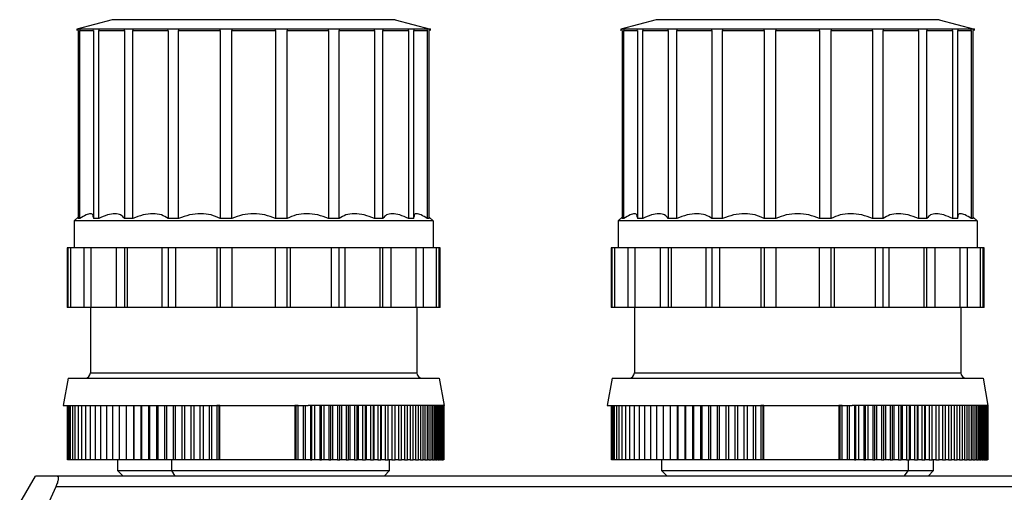
# Model space of a CAD drawing. Units: millimetres. Extents: x 7980 to 17463, y -1377 to 4127.
# Drawn here: x 9197 to 9288, y -247 to -204 of the extents above; entities that cross this region are included whole.
import ezdxf

# ---------------------------------------------------------------- set-up
doc = ezdxf.new("R2010")
doc.units = ezdxf.units.MM
doc.header["$LTSCALE"] = 10

msp = doc.modelspace()

# ---------------------------------------------------------------- linework, layer by layer
at = {"color": 7, "linetype": 'Continuous', "lineweight": 25}
for p, q in [((9205.761, -203.525), (9202.499, -204.399)), ((9231.761, -203.525), (9235.023, -204.399)), ((9255.761, -203.525), (9252.499, -204.399)), ((9281.761, -203.525), (9285.023, -204.399)), ((9202.499, -204.399), (9202.498, -204.525)), ((9235.023, -204.399), (9202.499, -204.399)), ((9202.621, -204.525), (9202.623, -204.399)), ((9202.623, -204.525), (9202.623, -221.818)), ((9202.794, -204.399), (9202.793, -204.525)), ((9202.793, -204.525), (9204.029, -204.525)), ((9202.794, -221.818), (9202.794, -204.525)), ((9204.029, -204.525), (9204.031, -204.399)), ((9204.031, -204.525), (9204.031, -221.818)), ((9204.529, -204.399), (9204.528, -204.525)), ((9204.528, -204.525), (9206.879, -204.525)), ((9204.529, -221.818), (9204.529, -204.525)), ((9206.879, -204.525), (9206.88, -204.399)), ((9206.88, -204.525), (9206.88, -221.818)), ((9207.657, -204.399), (9207.656, -204.525)), ((9207.656, -204.525), (9210.892, -204.525)), ((9207.657, -221.818), (9207.657, -204.525)), ((9210.892, -204.525), (9210.893, -204.399)), ((9210.893, -204.525), (9210.893, -221.818)), ((9211.872, -204.399), (9211.871, -204.525)), ((9211.871, -204.525), (9215.676, -204.525)), ((9211.872, -221.818), (9211.872, -204.525)), ((9215.676, -204.525), (9215.676, -204.399)), ((9215.676, -204.525), (9215.676, -221.818)), ((9216.761, -204.399), (9216.761, -204.525)), ((9216.761, -221.818), (9216.761, -204.525)), ((9216.761, -204.525), (9220.761, -204.525)), ((9220.761, -204.525), (9220.761, -204.399)), ((9220.761, -204.525), (9220.761, -221.818)), ((9221.846, -204.399), (9221.846, -204.525)), ((9221.846, -221.818), (9221.846, -204.525)), ((9221.846, -204.525), (9225.651, -204.525)), ((9225.651, -204.525), (9225.65, -204.399)), ((9225.65, -204.525), (9225.65, -221.818)), ((9226.629, -204.399), (9226.63, -204.525)), ((9226.629, -221.818), (9226.629, -204.525)), ((9226.63, -204.525), (9229.866, -204.525)), ((9229.866, -204.525), (9229.865, -204.399)), ((9229.865, -204.525), (9229.865, -221.818)), ((9230.642, -204.399), (9230.643, -204.525)), ((9230.642, -221.818), (9230.642, -204.525)), ((9230.643, -204.525), (9232.994, -204.525)), ((9232.994, -204.525), (9232.993, -204.399)), ((9232.993, -204.525), (9232.993, -221.818)), ((9233.491, -204.399), (9233.493, -204.525)), ((9233.491, -221.818), (9233.491, -204.525)), ((9233.493, -204.525), (9234.729, -204.525)), ((9234.729, -204.525), (9234.727, -204.399)), ((9234.727, -204.525), (9234.727, -221.818)), ((9234.899, -204.399), (9234.901, -204.525)), ((9234.899, -221.818), (9234.899, -204.525)), ((9235.024, -204.525), (9235.023, -204.399)), ((9252.499, -204.399), (9252.498, -204.525)), ((9285.023, -204.399), (9252.499, -204.399)), ((9252.621, -204.525), (9252.623, -204.399)), ((9252.623, -204.525), (9252.623, -221.818)), ((9252.794, -204.399), (9252.793, -204.525)), ((9252.793, -204.525), (9254.029, -204.525)), ((9252.794, -221.818), (9252.794, -204.525)), ((9254.029, -204.525), (9254.031, -204.399)), ((9254.031, -204.525), (9254.031, -221.818)), ((9254.529, -204.399), (9254.528, -204.525)), ((9254.528, -204.525), (9256.879, -204.525)), ((9254.529, -221.818), (9254.529, -204.525)), ((9256.879, -204.525), (9256.88, -204.399)), ((9256.88, -204.525), (9256.88, -221.818)), ((9257.657, -204.399), (9257.656, -204.525)), ((9257.656, -204.525), (9260.892, -204.525)), ((9257.657, -221.818), (9257.657, -204.525)), ((9260.892, -204.525), (9260.893, -204.399)), ((9260.893, -204.525), (9260.893, -221.818)), ((9261.872, -204.399), (9261.871, -204.525)), ((9261.871, -204.525), (9265.676, -204.525)), ((9261.872, -221.818), (9261.872, -204.525)), ((9265.676, -204.525), (9265.676, -204.399)), ((9265.676, -204.525), (9265.676, -221.818)), ((9266.761, -204.399), (9266.761, -204.525)), ((9266.761, -221.818), (9266.761, -204.525)), ((9266.761, -204.525), (9270.761, -204.525)), ((9270.761, -204.525), (9270.761, -204.399)), ((9270.761, -204.525), (9270.761, -221.818)), ((9271.846, -204.399), (9271.846, -204.525)), ((9271.846, -221.818), (9271.846, -204.525)), ((9271.846, -204.525), (9275.651, -204.525)), ((9275.651, -204.525), (9275.65, -204.399)), ((9275.65, -204.525), (9275.65, -221.818)), ((9276.629, -204.399), (9276.63, -204.525)), ((9276.629, -221.818), (9276.629, -204.525)), ((9276.63, -204.525), (9279.866, -204.525)), ((9279.866, -204.525), (9279.865, -204.399)), ((9279.865, -204.525), (9279.865, -221.818)), ((9280.642, -204.399), (9280.643, -204.525)), ((9280.642, -221.818), (9280.642, -204.525)), ((9280.643, -204.525), (9282.994, -204.525)), ((9282.994, -204.525), (9282.993, -204.399)), ((9282.993, -204.525), (9282.993, -221.818)), ((9283.491, -204.399), (9283.493, -204.525)), ((9283.491, -221.818), (9283.491, -204.525)), ((9283.493, -204.525), (9284.729, -204.525)), ((9284.729, -204.525), (9284.727, -204.399)), ((9284.727, -204.525), (9284.727, -221.818)), ((9284.899, -204.399), (9284.901, -204.525)), ((9284.899, -221.818), (9284.899, -204.525)), ((9285.024, -204.525), (9285.023, -204.399)), ((9202.623, -221.711), (9202.261, -222.025)), ((9234.899, -221.711), (9235.261, -222.025)), ((9252.623, -221.711), (9252.261, -222.025)), ((9284.899, -221.711), (9285.261, -222.025)), ((9235.261, -222.025), (9202.261, -222.025)), ((9202.261, -222.025), (9202.261, -224.525)), ((9202.794, -221.818), (9202.623, -221.818)), ((9204.529, -221.818), (9204.031, -221.818)), ((9207.657, -221.818), (9206.88, -221.818)), ((9211.872, -221.818), (9210.893, -221.818)), ((9216.761, -221.818), (9215.676, -221.818)), ((9221.846, -221.818), (9220.761, -221.818)), ((9226.629, -221.818), (9225.65, -221.818)), ((9230.642, -221.818), (9229.865, -221.818)), ((9233.491, -221.818), (9232.993, -221.818)), ((9234.899, -221.818), (9234.727, -221.818)), ((9235.261, -222.025), (9235.261, -224.525)), ((9285.261, -222.025), (9252.261, -222.025)), ((9252.261, -222.025), (9252.261, -224.525)), ((9252.794, -221.818), (9252.623, -221.818)), ((9254.529, -221.818), (9254.031, -221.818)), ((9257.657, -221.818), (9256.88, -221.818)), ((9261.872, -221.818), (9260.893, -221.818)), ((9266.761, -221.818), (9265.676, -221.818)), ((9271.846, -221.818), (9270.761, -221.818)), ((9276.629, -221.818), (9275.65, -221.818)), ((9280.642, -221.818), (9279.865, -221.818)), ((9283.491, -221.818), (9282.993, -221.818)), ((9284.899, -221.818), (9284.727, -221.818)), ((9285.261, -222.025), (9285.261, -224.525)), ((9201.611, -224.525), (9201.611, -230.025)), ((9203.802, -224.525), (9201.611, -224.525)), ((9201.728, -230.025), (9201.728, -224.525)), ((9201.944, -224.525), (9201.944, -230.025)), ((9203.18, -230.025), (9203.18, -224.525)), ((9203.805, -224.525), (9203.805, -230.025)), ((9233.716, -224.525), (9203.805, -224.525)), ((9206.157, -230.025), (9206.157, -224.525)), ((9206.88, -224.525), (9206.88, -230.025)), ((9207.131, -224.525), (9207.131, -230.025)), ((9210.367, -230.025), (9210.367, -224.525)), ((9210.893, -224.525), (9210.893, -230.025)), ((9211.595, -224.525), (9211.595, -230.025)), ((9215.4, -230.025), (9215.4, -224.525)), ((9215.676, -224.525), (9215.676, -230.025)), ((9216.761, -224.525), (9216.761, -230.025)), ((9220.761, -230.025), (9220.761, -224.525)), ((9221.846, -230.025), (9221.846, -224.525)), ((9222.122, -224.525), (9222.122, -230.025)), ((9225.927, -230.025), (9225.927, -224.525)), ((9226.629, -230.025), (9226.629, -224.525)), ((9227.155, -224.525), (9227.155, -230.025)), ((9230.391, -230.025), (9230.391, -224.525)), ((9230.642, -230.025), (9230.642, -224.525)), ((9231.365, -224.525), (9231.365, -230.025)), ((9233.716, -230.025), (9233.716, -224.525)), ((9235.911, -224.525), (9233.72, -224.525)), ((9234.342, -224.525), (9234.342, -230.025)), ((9235.578, -230.025), (9235.578, -224.525)), ((9235.794, -224.525), (9235.794, -230.025)), ((9235.911, -230.025), (9235.911, -224.525)), ((9251.611, -224.525), (9251.611, -230.025)), ((9253.802, -224.525), (9251.611, -224.525)), ((9251.728, -230.025), (9251.728, -224.525)), ((9251.944, -224.525), (9251.944, -230.025)), ((9253.18, -230.025), (9253.18, -224.525)), ((9283.716, -224.525), (9253.805, -224.525)), ((9253.805, -224.525), (9253.805, -230.025)), ((9256.157, -230.025), (9256.157, -224.525)), ((9256.88, -224.525), (9256.88, -230.025)), ((9257.131, -224.525), (9257.131, -230.025)), ((9260.367, -230.025), (9260.367, -224.525)), ((9260.893, -224.525), (9260.893, -230.025)), ((9261.595, -224.525), (9261.595, -230.025)), ((9265.4, -230.025), (9265.4, -224.525)), ((9265.676, -224.525), (9265.676, -230.025)), ((9266.761, -224.525), (9266.761, -230.025)), ((9270.761, -230.025), (9270.761, -224.525)), ((9271.846, -230.025), (9271.846, -224.525)), ((9272.122, -224.525), (9272.122, -230.025)), ((9275.927, -230.025), (9275.927, -224.525)), ((9276.629, -230.025), (9276.629, -224.525)), ((9277.155, -224.525), (9277.155, -230.025)), ((9280.391, -230.025), (9280.391, -224.525)), ((9280.642, -230.025), (9280.642, -224.525)), ((9281.365, -224.525), (9281.365, -230.025)), ((9283.716, -230.025), (9283.716, -224.525)), ((9285.911, -224.525), (9283.72, -224.525)), ((9284.342, -224.525), (9284.342, -230.025)), ((9285.578, -230.025), (9285.578, -224.525)), ((9285.794, -224.525), (9285.794, -230.025)), ((9285.911, -230.025), (9285.911, -224.525)), ((9235.911, -230.025), (9201.611, -230.025)), ((9203.761, -230.025), (9203.761, -236.025)), ((9233.761, -230.025), (9233.761, -236.025)), ((9285.911, -230.025), (9251.611, -230.025)), ((9253.761, -230.025), (9253.761, -236.025)), ((9283.761, -230.025), (9283.761, -236.025)), ((9203.761, -236.025), (9233.761, -236.025)), ((9253.761, -236.025), (9283.761, -236.025)), ((9201.709, -236.525), (9201.261, -239.025)), ((9201.709, -236.525), (9235.813, -236.525)), ((9235.813, -236.525), (9236.261, -239.025)), ((9251.709, -236.525), (9251.261, -239.025)), ((9251.709, -236.525), (9285.813, -236.525)), ((9285.813, -236.525), (9286.261, -239.025)), ((9201.261, -239.025), (9213.731, -239.025)), ((9201.655, -244.025), (9201.655, -239.025)), ((9201.703, -244.025), (9201.703, -239.025)), ((9201.798, -244.025), (9201.798, -239.025)), ((9201.941, -244.025), (9201.941, -239.025)), ((9202.132, -244.025), (9202.132, -239.025)), ((9202.368, -244.025), (9202.368, -239.025)), ((9202.651, -244.025), (9202.651, -239.025)), ((9202.978, -244.025), (9202.978, -239.025)), ((9203.35, -244.025), (9203.35, -239.025)), ((9203.765, -244.025), (9203.765, -239.025)), ((9204.222, -244.025), (9204.222, -239.025)), ((9204.72, -244.025), (9204.72, -239.025)), ((9205.258, -244.025), (9205.258, -239.025)), ((9205.833, -244.025), (9205.833, -239.025)), ((9206.445, -244.025), (9206.445, -239.025)), ((9207.091, -244.025), (9207.091, -239.025)), ((9207.737, -244.025), (9207.737, -239.025)), ((9207.771, -244.025), (9207.771, -239.025)), ((9208.414, -244.025), (9208.414, -239.025)), ((9208.481, -244.025), (9208.481, -239.025)), ((9209.12, -244.025), (9209.12, -239.025)), ((9209.221, -244.025), (9209.221, -239.025)), ((9209.853, -244.025), (9209.853, -239.025)), ((9209.988, -244.025), (9209.988, -239.025)), ((9210.612, -244.025), (9210.612, -239.025)), ((9210.779, -244.025), (9210.779, -239.025)), ((9211.394, -244.025), (9211.394, -239.025)), ((9211.594, -244.025), (9211.594, -239.025)), ((9212.198, -244.025), (9212.198, -239.025)), ((9212.429, -244.025), (9212.429, -239.025)), ((9213.02, -244.025), (9213.02, -239.025)), ((9213.283, -244.025), (9213.283, -239.025)), ((9213.731, -239.025), (9223.79, -239.025)), ((9213.859, -244.025), (9213.859, -239.025)), ((9214.152, -244.025), (9214.152, -239.025)), ((9214.712, -244.025), (9214.712, -239.025)), ((9214.909, -244.025), (9214.909, -239.025)), ((9215.664, -239.025), (9215.373, -239.025)), ((9215.373, -239.025), (9215.373, -244.025)), ((9215.578, -239.025), (9215.578, -244.025)), ((9215.664, -244.025), (9215.664, -239.025)), ((9222.852, -239.025), (9222.56, -239.025)), ((9222.56, -239.025), (9222.56, -244.025)), ((9222.647, -239.025), (9222.647, -244.025)), ((9222.852, -244.025), (9222.852, -239.025)), ((9223.315, -239.025), (9223.315, -244.025)), ((9223.512, -239.025), (9223.512, -244.025)), ((9236.261, -239.025), (9223.79, -239.025)), ((9223.994, -239.025), (9223.994, -244.025)), ((9224.114, -244.025), (9224.114, -239.025)), ((9224.365, -239.025), (9224.365, -244.025)), ((9224.84, -239.025), (9224.84, -244.025)), ((9224.989, -244.025), (9224.989, -239.025)), ((9225.204, -239.025), (9225.204, -244.025)), ((9225.67, -239.025), (9225.67, -244.025)), ((9225.846, -244.025), (9225.846, -239.025)), ((9226.027, -239.025), (9226.027, -244.025)), ((9226.481, -239.025), (9226.481, -244.025)), ((9226.681, -244.025), (9226.681, -239.025)), ((9226.83, -239.025), (9226.83, -244.025)), ((9227.272, -239.025), (9227.272, -244.025)), ((9227.493, -244.025), (9227.493, -239.025)), ((9227.612, -239.025), (9227.612, -244.025)), ((9228.04, -239.025), (9228.04, -244.025)), ((9228.28, -244.025), (9228.28, -239.025)), ((9228.371, -239.025), (9228.371, -244.025)), ((9228.784, -239.025), (9228.784, -244.025)), ((9229.039, -244.025), (9229.039, -239.025)), ((9229.104, -239.025), (9229.104, -244.025)), ((9229.502, -239.025), (9229.502, -244.025)), ((9229.769, -244.025), (9229.769, -239.025)), ((9229.811, -239.025), (9229.811, -244.025)), ((9230.191, -239.025), (9230.191, -244.025)), ((9230.468, -244.025), (9230.468, -239.025)), ((9230.487, -239.025), (9230.487, -244.025)), ((9230.851, -239.025), (9230.851, -244.025)), ((9231.133, -244.025), (9231.133, -239.025)), ((9231.479, -239.025), (9231.479, -244.025)), ((9231.763, -244.025), (9231.763, -239.025)), ((9232.074, -239.025), (9232.074, -244.025)), ((9232.357, -244.025), (9232.357, -239.025)), ((9232.635, -239.025), (9232.635, -244.025)), ((9232.913, -244.025), (9232.913, -239.025)), ((9233.16, -239.025), (9233.16, -244.025)), ((9233.43, -244.025), (9233.43, -239.025)), ((9233.648, -239.025), (9233.648, -244.025)), ((9233.906, -244.025), (9233.906, -239.025)), ((9234.097, -239.025), (9234.097, -244.025)), ((9234.341, -244.025), (9234.341, -239.025)), ((9234.506, -239.025), (9234.506, -244.025)), ((9234.733, -244.025), (9234.733, -239.025)), ((9234.875, -239.025), (9234.875, -244.025)), ((9235.082, -244.025), (9235.082, -239.025)), ((9235.202, -239.025), (9235.202, -244.025)), ((9235.387, -244.025), (9235.387, -239.025)), ((9235.487, -239.025), (9235.487, -244.025)), ((9235.646, -244.025), (9235.646, -239.025)), ((9235.728, -239.025), (9235.728, -244.025)), ((9235.861, -244.025), (9235.861, -239.025)), ((9235.924, -239.025), (9235.924, -244.025)), ((9236.03, -244.025), (9236.03, -239.025)), ((9236.077, -239.025), (9236.077, -244.025)), ((9236.153, -244.025), (9236.153, -239.025)), ((9236.184, -239.025), (9236.184, -244.025)), ((9236.23, -244.025), (9236.23, -239.025)), ((9236.245, -239.025), (9236.245, -244.025)), ((9236.26, -244.025), (9236.26, -239.025)), ((9251.261, -239.025), (9263.731, -239.025)), ((9251.655, -244.025), (9251.655, -239.025)), ((9251.703, -244.025), (9251.703, -239.025)), ((9251.798, -244.025), (9251.798, -239.025)), ((9251.941, -244.025), (9251.941, -239.025)), ((9252.132, -244.025), (9252.132, -239.025)), ((9252.368, -244.025), (9252.368, -239.025)), ((9252.651, -244.025), (9252.651, -239.025)), ((9252.978, -244.025), (9252.978, -239.025)), ((9253.35, -244.025), (9253.35, -239.025)), ((9253.765, -244.025), (9253.765, -239.025)), ((9254.222, -244.025), (9254.222, -239.025)), ((9254.72, -244.025), (9254.72, -239.025)), ((9255.258, -244.025), (9255.258, -239.025)), ((9255.833, -244.025), (9255.833, -239.025)), ((9256.445, -244.025), (9256.445, -239.025)), ((9257.091, -244.025), (9257.091, -239.025)), ((9257.737, -244.025), (9257.737, -239.025)), ((9257.771, -244.025), (9257.771, -239.025)), ((9258.414, -244.025), (9258.414, -239.025)), ((9258.481, -244.025), (9258.481, -239.025)), ((9259.12, -244.025), (9259.12, -239.025)), ((9259.221, -244.025), (9259.221, -239.025)), ((9259.853, -244.025), (9259.853, -239.025)), ((9259.988, -244.025), (9259.988, -239.025)), ((9260.612, -244.025), (9260.612, -239.025)), ((9260.779, -244.025), (9260.779, -239.025)), ((9261.394, -244.025), (9261.394, -239.025)), ((9261.594, -244.025), (9261.594, -239.025)), ((9262.198, -244.025), (9262.198, -239.025)), ((9262.429, -244.025), (9262.429, -239.025)), ((9263.02, -244.025), (9263.02, -239.025)), ((9263.283, -244.025), (9263.283, -239.025)), ((9263.731, -239.025), (9273.79, -239.025)), ((9263.859, -244.025), (9263.859, -239.025)), ((9264.152, -244.025), (9264.152, -239.025)), ((9264.712, -244.025), (9264.712, -239.025)), ((9264.909, -244.025), (9264.909, -239.025)), ((9265.664, -239.025), (9265.373, -239.025)), ((9265.373, -239.025), (9265.373, -244.025)), ((9265.578, -239.025), (9265.578, -244.025)), ((9265.664, -244.025), (9265.664, -239.025)), ((9272.852, -239.025), (9272.56, -239.025)), ((9272.56, -239.025), (9272.56, -244.025)), ((9272.647, -239.025), (9272.647, -244.025)), ((9272.852, -244.025), (9272.852, -239.025)), ((9273.315, -239.025), (9273.315, -244.025)), ((9273.512, -239.025), (9273.512, -244.025)), ((9286.261, -239.025), (9273.79, -239.025)), ((9273.994, -239.025), (9273.994, -244.025)), ((9274.114, -244.025), (9274.114, -239.025)), ((9274.365, -239.025), (9274.365, -244.025)), ((9274.84, -239.025), (9274.84, -244.025)), ((9274.989, -244.025), (9274.989, -239.025)), ((9275.204, -239.025), (9275.204, -244.025)), ((9275.67, -239.025), (9275.67, -244.025)), ((9275.846, -244.025), (9275.846, -239.025)), ((9276.027, -239.025), (9276.027, -244.025)), ((9276.481, -239.025), (9276.481, -244.025)), ((9276.681, -244.025), (9276.681, -239.025)), ((9276.83, -239.025), (9276.83, -244.025)), ((9277.272, -239.025), (9277.272, -244.025)), ((9277.493, -244.025), (9277.493, -239.025)), ((9277.612, -239.025), (9277.612, -244.025)), ((9278.04, -239.025), (9278.04, -244.025)), ((9278.28, -244.025), (9278.28, -239.025)), ((9278.371, -239.025), (9278.371, -244.025)), ((9278.784, -239.025), (9278.784, -244.025)), ((9279.039, -244.025), (9279.039, -239.025)), ((9279.104, -239.025), (9279.104, -244.025)), ((9279.502, -239.025), (9279.502, -244.025)), ((9279.769, -244.025), (9279.769, -239.025)), ((9279.811, -239.025), (9279.811, -244.025)), ((9280.191, -239.025), (9280.191, -244.025)), ((9280.468, -244.025), (9280.468, -239.025)), ((9280.487, -239.025), (9280.487, -244.025)), ((9280.851, -239.025), (9280.851, -244.025)), ((9281.133, -244.025), (9281.133, -239.025)), ((9281.479, -239.025), (9281.479, -244.025)), ((9281.763, -244.025), (9281.763, -239.025)), ((9282.074, -239.025), (9282.074, -244.025)), ((9282.357, -244.025), (9282.357, -239.025)), ((9282.635, -239.025), (9282.635, -244.025)), ((9282.913, -244.025), (9282.913, -239.025)), ((9283.16, -239.025), (9283.16, -244.025)), ((9283.43, -244.025), (9283.43, -239.025)), ((9283.648, -239.025), (9283.648, -244.025)), ((9283.906, -244.025), (9283.906, -239.025)), ((9284.097, -239.025), (9284.097, -244.025)), ((9284.341, -244.025), (9284.341, -239.025)), ((9284.506, -239.025), (9284.506, -244.025)), ((9284.733, -244.025), (9284.733, -239.025)), ((9284.875, -239.025), (9284.875, -244.025)), ((9285.082, -244.025), (9285.082, -239.025)), ((9285.202, -239.025), (9285.202, -244.025)), ((9285.387, -244.025), (9285.387, -239.025)), ((9285.487, -239.025), (9285.487, -244.025)), ((9285.646, -244.025), (9285.646, -239.025)), ((9285.728, -239.025), (9285.728, -244.025)), ((9285.861, -244.025), (9285.861, -239.025)), ((9285.924, -239.025), (9285.924, -244.025)), ((9286.03, -244.025), (9286.03, -239.025)), ((9286.077, -239.025), (9286.077, -244.025)), ((9286.153, -244.025), (9286.153, -239.025)), ((9286.184, -239.025), (9286.184, -244.025)), ((9286.23, -244.025), (9286.23, -239.025)), ((9286.245, -239.025), (9286.245, -244.025)), ((9286.26, -244.025), (9286.26, -239.025)), ((9201.703, -244.025), (9201.655, -244.025)), ((9201.798, -244.025), (9201.703, -244.025)), ((9201.941, -244.025), (9201.798, -244.025)), ((9202.131, -244.025), (9201.941, -244.025)), ((9202.368, -244.025), (9202.132, -244.025)), ((9202.651, -244.025), (9202.368, -244.025)), ((9202.978, -244.025), (9202.651, -244.025)), ((9203.35, -244.025), (9202.978, -244.025)), ((9203.765, -244.025), (9203.35, -244.025)), ((9204.219, -244.025), (9203.765, -244.025)), ((9204.717, -244.025), (9204.222, -244.025)), ((9205.258, -244.025), (9204.72, -244.025)), ((9205.83, -244.025), (9205.258, -244.025)), ((9206.442, -244.025), (9205.833, -244.025)), ((9206.261, -244.025), (9206.261, -245.025)), ((9223.994, -244.025), (9206.445, -244.025)), ((9211.257, -245.025), (9211.257, -244.025)), ((9224.84, -244.025), (9224.114, -244.025)), ((9225.67, -244.025), (9224.989, -244.025)), ((9226.481, -244.025), (9225.846, -244.025)), ((9227.272, -244.025), (9226.681, -244.025)), ((9228.04, -244.025), (9227.493, -244.025)), ((9228.784, -244.025), (9228.28, -244.025)), ((9229.502, -244.025), (9229.039, -244.025)), ((9230.191, -244.025), (9229.769, -244.025)), ((9230.851, -244.025), (9230.468, -244.025)), ((9231.479, -244.025), (9231.133, -244.025)), ((9231.261, -245.025), (9231.261, -244.025)), ((9232.074, -244.025), (9231.763, -244.025)), ((9232.635, -244.025), (9232.357, -244.025)), ((9233.16, -244.025), (9232.913, -244.025)), ((9233.648, -244.025), (9233.43, -244.025)), ((9234.097, -244.025), (9233.906, -244.025)), ((9234.506, -244.025), (9234.341, -244.025)), ((9234.875, -244.025), (9234.754, -244.025)), ((9235.202, -244.025), (9235.104, -244.025)), ((9235.487, -244.025), (9235.409, -244.025)), ((9235.728, -244.025), (9235.669, -244.025)), ((9235.924, -244.025), (9235.884, -244.025)), ((9236.077, -244.025), (9236.053, -244.025)), ((9236.184, -244.025), (9236.176, -244.025)), ((9251.703, -244.025), (9251.655, -244.025)), ((9251.798, -244.025), (9251.703, -244.025)), ((9251.941, -244.025), (9251.798, -244.025)), ((9252.131, -244.025), (9251.941, -244.025)), ((9252.368, -244.025), (9252.132, -244.025)), ((9252.651, -244.025), (9252.368, -244.025)), ((9252.978, -244.025), (9252.651, -244.025)), ((9253.35, -244.025), (9252.978, -244.025)), ((9253.765, -244.025), (9253.35, -244.025)), ((9254.219, -244.025), (9253.765, -244.025)), ((9254.717, -244.025), (9254.222, -244.025)), ((9255.258, -244.025), (9254.72, -244.025)), ((9255.83, -244.025), (9255.258, -244.025)), ((9256.442, -244.025), (9255.833, -244.025)), ((9256.261, -244.025), (9256.261, -245.025)), ((9273.994, -244.025), (9256.445, -244.025)), ((9274.84, -244.025), (9274.114, -244.025)), ((9275.67, -244.025), (9274.989, -244.025)), ((9276.481, -244.025), (9275.846, -244.025)), ((9277.272, -244.025), (9276.681, -244.025)), ((9277.088, -244.025), (9277.578, -244.007)), ((9278.04, -244.025), (9277.493, -244.025)), ((9278.784, -244.025), (9278.28, -244.025)), ((9278.955, -245.025), (9278.955, -244.025)), ((9279.502, -244.025), (9279.039, -244.025)), ((9280.191, -244.025), (9279.769, -244.025)), ((9280.851, -244.025), (9280.468, -244.025)), ((9281.479, -244.025), (9281.133, -244.025)), ((9281.261, -245.025), (9281.261, -244.025)), ((9282.074, -244.025), (9281.763, -244.025)), ((9282.635, -244.025), (9282.357, -244.025)), ((9283.16, -244.025), (9282.913, -244.025)), ((9283.648, -244.025), (9283.43, -244.025)), ((9284.097, -244.025), (9283.906, -244.025)), ((9284.506, -244.025), (9284.341, -244.025)), ((9284.875, -244.025), (9284.754, -244.025)), ((9285.202, -244.025), (9285.104, -244.025)), ((9285.487, -244.025), (9285.409, -244.025)), ((9285.728, -244.025), (9285.669, -244.025)), ((9285.924, -244.025), (9285.884, -244.025)), ((9286.077, -244.025), (9286.053, -244.025)), ((9286.184, -244.025), (9286.176, -244.025)), ((9206.261, -245.025), (9206.761, -245.525)), ((9206.261, -245.025), (9231.261, -245.025)), ((9211.557, -245.525), (9211.257, -245.025)), ((9230.761, -245.525), (9231.261, -245.025)), ((9256.261, -245.025), (9256.761, -245.525)), ((9256.261, -245.025), (9281.261, -245.025)), ((9278.547, -245.525), (9278.955, -245.025)), ((9280.761, -245.525), (9281.261, -245.025)), ((9197.261, -248.025), (9198.704, -245.525)), ((9336.815, -245.525), (9200.707, -245.525)), ((9336.945, -246.525), (9200.576, -246.525))]:
    msp.add_line(p, q, dxfattribs=at)
for centre, start, end in [((9203.261, -236.025), 270, 0), ((9234.261, -236.025), 180, 270), ((9253.261, -236.025), 270, 0), ((9284.261, -236.025), 180, 270)]:
    msp.add_arc(centre, 0.5, start, end, dxfattribs=at)
for points, knots in [([(9218.761, -203.525), (9218.336, -203.525), (9217.485, -203.525), (9216.221, -203.525), (9214.981, -203.525), (9213.778, -203.525), (9212.623, -203.525), (9211.527, -203.525), (9210.501, -203.525), (9209.554, -203.525), (9208.696, -203.525), (9207.935, -203.525), (9207.278, -203.525), (9206.792, -203.525), (9206.442, -203.525), (9206.195, -203.525), (9206.016, -203.525), (9205.864, -203.525), (9205.775, -203.525), (9205.765, -203.525), (9205.761, -203.525)], [0, 0, 0, 0, 0.062498, 0.124994, 0.187492, 0.249987, 0.312485, 0.374982, 0.437479, 0.499975, 0.562473, 0.624969, 0.687466, 0.749962, 0.791637, 0.833311, 0.874984, 0.907717, 0.965171, 1, 1, 1, 1]), ([(9231.761, -203.525), (9231.749, -203.525), (9231.725, -203.525), (9231.529, -203.525), (9231.221, -203.525), (9230.791, -203.525), (9230.244, -203.525), (9229.587, -203.525), (9228.826, -203.525), (9227.968, -203.525), (9227.021, -203.525), (9225.994, -203.525), (9224.899, -203.525), (9223.872, -203.525), (9222.943, -203.525), (9222.128, -203.525), (9221.358, -203.525), (9220.474, -203.525), (9219.626, -203.525), (9218.998, -203.525), (9218.761, -203.525)], [0, 0, 0, 0, 0.062498, 0.124994, 0.187492, 0.249987, 0.312485, 0.374982, 0.437479, 0.499975, 0.562473, 0.624969, 0.687466, 0.749962, 0.791637, 0.833311, 0.874984, 0.907717, 0.965171, 1, 1, 1, 1]), ([(9268.761, -203.525), (9268.336, -203.525), (9267.485, -203.525), (9266.221, -203.525), (9264.981, -203.525), (9263.778, -203.525), (9262.623, -203.525), (9261.527, -203.525), (9260.501, -203.525), (9259.554, -203.525), (9258.696, -203.525), (9257.935, -203.525), (9257.278, -203.525), (9256.792, -203.525), (9256.442, -203.525), (9256.195, -203.525), (9256.016, -203.525), (9255.864, -203.525), (9255.775, -203.525), (9255.765, -203.525), (9255.761, -203.525)], [0, 0, 0, 0, 0.062498, 0.124994, 0.187492, 0.249987, 0.312485, 0.374982, 0.437479, 0.499975, 0.562473, 0.624969, 0.687466, 0.749962, 0.791637, 0.833311, 0.874984, 0.907717, 0.965171, 1, 1, 1, 1]), ([(9281.761, -203.525), (9281.749, -203.525), (9281.725, -203.525), (9281.529, -203.525), (9281.221, -203.525), (9280.791, -203.525), (9280.244, -203.525), (9279.587, -203.525), (9278.826, -203.525), (9277.968, -203.525), (9277.021, -203.525), (9275.994, -203.525), (9274.899, -203.525), (9273.872, -203.525), (9272.943, -203.525), (9272.128, -203.525), (9271.358, -203.525), (9270.474, -203.525), (9269.626, -203.525), (9268.998, -203.525), (9268.761, -203.525)], [0, 0, 0, 0, 0.062498, 0.124994, 0.187492, 0.249987, 0.312485, 0.374982, 0.437479, 0.499975, 0.562473, 0.624969, 0.687466, 0.749962, 0.791637, 0.833311, 0.874984, 0.907717, 0.965171, 1, 1, 1, 1]), ([(9204.02, -221.714), (9204.021, -221.635), (9204.022, -221.438), (9203.8, -221.349), (9203.387, -221.456), (9202.992, -221.698), (9202.794, -221.818)], [0, 0, 0, 0, 0.18308, 0.454806, 0.726967, 1, 1, 1, 1]), ([(9206.88, -221.818), (9206.781, -221.698), (9206.583, -221.458), (9206.038, -221.346), (9205.34, -221.457), (9204.8, -221.698), (9204.529, -221.818)], [0, 0, 0, 0, 0.249757, 0.499305, 0.749252, 1, 1, 1, 1]), ([(9210.893, -221.818), (9210.701, -221.698), (9210.318, -221.458), (9209.518, -221.346), (9208.606, -221.457), (9207.974, -221.698), (9207.657, -221.818)], [0, 0, 0, 0, 0.249757, 0.499305, 0.749252, 1, 1, 1, 1]), ([(9215.676, -221.818), (9215.41, -221.698), (9214.879, -221.458), (9213.903, -221.346), (9212.867, -221.457), (9212.204, -221.698), (9211.872, -221.818)], [0, 0, 0, 0, 0.249757, 0.499305, 0.749252, 1, 1, 1, 1]), ([(9220.761, -221.818), (9220.448, -221.698), (9219.82, -221.457), (9218.763, -221.346), (9217.703, -221.457), (9217.076, -221.698), (9216.761, -221.818)], [0, 0, 0, 0, 0.2494247, 0.5002698, 0.7490702, 1, 1, 1, 1]), ([(9225.65, -221.818), (9225.319, -221.698), (9224.658, -221.458), (9223.624, -221.346), (9222.645, -221.457), (9222.113, -221.698), (9221.846, -221.818)], [0, 0, 0, 0, 0.249757, 0.499305, 0.749252, 1, 1, 1, 1]), ([(9229.865, -221.818), (9229.549, -221.698), (9228.919, -221.458), (9228.008, -221.346), (9227.206, -221.457), (9226.821, -221.698), (9226.629, -221.818)], [0, 0, 0, 0, 0.249757, 0.499305, 0.749252, 1, 1, 1, 1]), ([(9232.993, -221.818), (9232.723, -221.698), (9232.185, -221.458), (9231.487, -221.346), (9230.94, -221.457), (9230.741, -221.698), (9230.642, -221.818)], [0, 0, 0, 0, 0.249757, 0.499305, 0.749252, 1, 1, 1, 1]), ([(9234.727, -221.818), (9234.53, -221.698), (9234.136, -221.457), (9233.723, -221.349), (9233.5, -221.437), (9233.501, -221.635), (9233.502, -221.714)], [0, 0, 0, 0, 0.2719508, 0.5436731, 0.8158304, 1, 1, 1, 1]), ([(9254.02, -221.714), (9254.021, -221.635), (9254.022, -221.438), (9253.8, -221.349), (9253.387, -221.456), (9252.992, -221.698), (9252.794, -221.818)], [0, 0, 0, 0, 0.18308, 0.454806, 0.726967, 1, 1, 1, 1]), ([(9256.88, -221.818), (9256.781, -221.698), (9256.583, -221.458), (9256.038, -221.346), (9255.34, -221.457), (9254.8, -221.698), (9254.529, -221.818)], [0, 0, 0, 0, 0.249757, 0.499305, 0.749252, 1, 1, 1, 1]), ([(9260.893, -221.818), (9260.701, -221.698), (9260.318, -221.458), (9259.518, -221.346), (9258.606, -221.457), (9257.974, -221.698), (9257.657, -221.818)], [0, 0, 0, 0, 0.249757, 0.499305, 0.749252, 1, 1, 1, 1]), ([(9265.676, -221.818), (9265.41, -221.698), (9264.879, -221.458), (9263.903, -221.346), (9262.867, -221.457), (9262.204, -221.698), (9261.872, -221.818)], [0, 0, 0, 0, 0.249757, 0.499305, 0.749252, 1, 1, 1, 1]), ([(9270.761, -221.818), (9270.448, -221.698), (9269.82, -221.457), (9268.763, -221.346), (9267.703, -221.457), (9267.076, -221.698), (9266.761, -221.818)], [0, 0, 0, 0, 0.2494247, 0.5002698, 0.7490702, 1, 1, 1, 1]), ([(9275.65, -221.818), (9275.319, -221.698), (9274.658, -221.458), (9273.624, -221.346), (9272.645, -221.457), (9272.113, -221.698), (9271.846, -221.818)], [0, 0, 0, 0, 0.249757, 0.499305, 0.749252, 1, 1, 1, 1]), ([(9279.865, -221.818), (9279.549, -221.698), (9278.919, -221.458), (9278.008, -221.346), (9277.206, -221.457), (9276.821, -221.698), (9276.629, -221.818)], [0, 0, 0, 0, 0.249757, 0.499305, 0.749252, 1, 1, 1, 1]), ([(9282.993, -221.818), (9282.723, -221.698), (9282.185, -221.458), (9281.487, -221.346), (9280.94, -221.457), (9280.741, -221.698), (9280.642, -221.818)], [0, 0, 0, 0, 0.249757, 0.499305, 0.749252, 1, 1, 1, 1]), ([(9284.727, -221.818), (9284.53, -221.698), (9284.136, -221.457), (9283.723, -221.349), (9283.5, -221.437), (9283.501, -221.635), (9283.502, -221.714)], [0, 0, 0, 0, 0.2719508, 0.5436731, 0.8158304, 1, 1, 1, 1]), ([(9223.994, -244.025), (9224.017, -244.025), (9224.057, -244.025), (9224.097, -244.025), (9224.114, -244.025)], [0, 0, 0, 0, 0.56, 1, 1, 1, 1]), ([(9224.84, -244.025), (9224.868, -244.025), (9224.918, -244.025), (9224.967, -244.025), (9224.989, -244.025)], [0, 0, 0, 0, 0.56, 1, 1, 1, 1]), ([(9225.67, -244.025), (9225.703, -244.025), (9225.762, -244.025), (9225.82, -244.025), (9225.846, -244.025)], [0, 0, 0, 0, 0.56, 1, 1, 1, 1]), ([(9226.481, -244.025), (9226.519, -244.025), (9226.585, -244.025), (9226.652, -244.025), (9226.681, -244.025)], [0, 0, 0, 0, 0.56, 1, 1, 1, 1]), ([(9227.272, -244.025), (9227.314, -244.025), (9227.388, -244.025), (9227.461, -244.025), (9227.493, -244.025)], [0, 0, 0, 0, 0.56, 1, 1, 1, 1]), ([(9228.04, -244.025), (9228.085, -244.025), (9228.166, -244.025), (9228.245, -244.025), (9228.28, -244.025)], [0, 0, 0, 0, 0.56, 1, 1, 1, 1]), ([(9228.784, -244.025), (9228.832, -244.025), (9228.918, -244.025), (9229.002, -244.025), (9229.039, -244.025)], [0, 0, 0, 0, 0.56, 1, 1, 1, 1]), ([(9229.502, -244.025), (9229.552, -244.025), (9229.642, -244.025), (9229.73, -244.025), (9229.769, -244.025)], [0, 0, 0, 0, 0.56, 1, 1, 1, 1]), ([(9230.191, -244.025), (9230.243, -244.025), (9230.336, -244.025), (9230.427, -244.025), (9230.468, -244.025)], [0, 0, 0, 0, 0.559999, 1, 1, 1, 1]), ([(9230.851, -244.025), (9230.904, -244.025), (9230.999, -244.025), (9231.092, -244.025), (9231.133, -244.025)], [0, 0, 0, 0, 0.559999, 1, 1, 1, 1]), ([(9231.479, -244.025), (9231.533, -244.025), (9231.628, -244.025), (9231.722, -244.025), (9231.763, -244.025)], [0, 0, 0, 0, 0.559999, 1, 1, 1, 1]), ([(9232.074, -244.025), (9232.128, -244.025), (9232.223, -244.025), (9232.316, -244.025), (9232.357, -244.025)], [0, 0, 0, 0, 0.559999, 1, 1, 1, 1]), ([(9232.635, -244.025), (9232.688, -244.025), (9232.782, -244.025), (9232.873, -244.025), (9232.913, -244.025)], [0, 0, 0, 0, 0.559999, 1, 1, 1, 1]), ([(9233.16, -244.025), (9233.211, -244.025), (9233.302, -244.025), (9233.391, -244.025), (9233.43, -244.025)], [0, 0, 0, 0, 0.559999, 1, 1, 1, 1]), ([(9233.648, -244.025), (9233.697, -244.025), (9233.784, -244.025), (9233.869, -244.025), (9233.906, -244.025)], [0, 0, 0, 0, 0.559999, 1, 1, 1, 1]), ([(9234.097, -244.025), (9234.143, -244.025), (9234.226, -244.025), (9234.306, -244.025), (9234.341, -244.025)], [0, 0, 0, 0, 0.559999, 1, 1, 1, 1]), ([(9234.506, -244.025), (9234.55, -244.025), (9234.627, -244.025), (9234.701, -244.025), (9234.733, -244.025)], [0, 0, 0, 0, 0.559999, 1, 1, 1, 1]), ([(9234.875, -244.025), (9234.915, -244.025), (9234.986, -244.025), (9235.053, -244.025), (9235.082, -244.025)], [0, 0, 0, 0, 0.559999, 1, 1, 1, 1]), ([(9235.202, -244.025), (9235.238, -244.025), (9235.301, -244.025), (9235.36, -244.025), (9235.387, -244.025)], [0, 0, 0, 0, 0.559999, 1, 1, 1, 1]), ([(9235.487, -244.025), (9235.518, -244.025), (9235.573, -244.025), (9235.624, -244.025), (9235.646, -244.025)], [0, 0, 0, 0, 0.559999, 1, 1, 1, 1]), ([(9235.728, -244.025), (9235.754, -244.025), (9235.8, -244.025), (9235.842, -244.025), (9235.861, -244.025)], [0, 0, 0, 0, 0.559999, 1, 1, 1, 1]), ([(9235.924, -244.025), (9235.945, -244.025), (9235.983, -244.025), (9236.016, -244.025), (9236.03, -244.025)], [0, 0, 0, 0, 0.559999, 1, 1, 1, 1]), ([(9236.077, -244.025), (9236.092, -244.025), (9236.12, -244.025), (9236.143, -244.025), (9236.153, -244.025)], [0, 0, 0, 0, 0.559999, 1, 1, 1, 1]), ([(9236.184, -244.025), (9236.194, -244.025), (9236.211, -244.025), (9236.224, -244.025), (9236.23, -244.025)], [0, 0, 0, 0, 0.5599986, 1, 1, 1, 1]), ([(9273.994, -244.025), (9274.017, -244.025), (9274.057, -244.025), (9274.097, -244.025), (9274.114, -244.025)], [0, 0, 0, 0, 0.56, 1, 1, 1, 1]), ([(9274.84, -244.025), (9274.868, -244.025), (9274.918, -244.025), (9274.967, -244.025), (9274.989, -244.025)], [0, 0, 0, 0, 0.56, 1, 1, 1, 1]), ([(9275.67, -244.025), (9275.703, -244.025), (9275.762, -244.025), (9275.82, -244.025), (9275.846, -244.025)], [0, 0, 0, 0, 0.56, 1, 1, 1, 1]), ([(9276.481, -244.025), (9276.519, -244.025), (9276.585, -244.025), (9276.652, -244.025), (9276.681, -244.025)], [0, 0, 0, 0, 0.56, 1, 1, 1, 1]), ([(9277.272, -244.025), (9277.314, -244.025), (9277.388, -244.025), (9277.461, -244.025), (9277.493, -244.025)], [0, 0, 0, 0, 0.56, 1, 1, 1, 1]), ([(9278.04, -244.025), (9278.085, -244.025), (9278.166, -244.025), (9278.245, -244.025), (9278.28, -244.025)], [0, 0, 0, 0, 0.56, 1, 1, 1, 1]), ([(9278.784, -244.025), (9278.832, -244.025), (9278.918, -244.025), (9279.002, -244.025), (9279.039, -244.025)], [0, 0, 0, 0, 0.56, 1, 1, 1, 1]), ([(9279.502, -244.025), (9279.552, -244.025), (9279.642, -244.025), (9279.73, -244.025), (9279.769, -244.025)], [0, 0, 0, 0, 0.56, 1, 1, 1, 1]), ([(9280.191, -244.025), (9280.243, -244.025), (9280.336, -244.025), (9280.427, -244.025), (9280.468, -244.025)], [0, 0, 0, 0, 0.559999, 1, 1, 1, 1]), ([(9280.851, -244.025), (9280.904, -244.025), (9280.999, -244.025), (9281.092, -244.025), (9281.133, -244.025)], [0, 0, 0, 0, 0.559999, 1, 1, 1, 1]), ([(9281.479, -244.025), (9281.533, -244.025), (9281.628, -244.025), (9281.722, -244.025), (9281.763, -244.025)], [0, 0, 0, 0, 0.559999, 1, 1, 1, 1]), ([(9282.074, -244.025), (9282.128, -244.025), (9282.223, -244.025), (9282.316, -244.025), (9282.357, -244.025)], [0, 0, 0, 0, 0.559999, 1, 1, 1, 1]), ([(9282.635, -244.025), (9282.688, -244.025), (9282.782, -244.025), (9282.873, -244.025), (9282.913, -244.025)], [0, 0, 0, 0, 0.559999, 1, 1, 1, 1]), ([(9283.16, -244.025), (9283.211, -244.025), (9283.302, -244.025), (9283.391, -244.025), (9283.43, -244.025)], [0, 0, 0, 0, 0.559999, 1, 1, 1, 1]), ([(9283.648, -244.025), (9283.697, -244.025), (9283.784, -244.025), (9283.869, -244.025), (9283.906, -244.025)], [0, 0, 0, 0, 0.559999, 1, 1, 1, 1]), ([(9284.097, -244.025), (9284.143, -244.025), (9284.226, -244.025), (9284.306, -244.025), (9284.341, -244.025)], [0, 0, 0, 0, 0.559999, 1, 1, 1, 1]), ([(9284.506, -244.025), (9284.55, -244.025), (9284.627, -244.025), (9284.701, -244.025), (9284.733, -244.025)], [0, 0, 0, 0, 0.559999, 1, 1, 1, 1]), ([(9284.875, -244.025), (9284.915, -244.025), (9284.986, -244.025), (9285.053, -244.025), (9285.082, -244.025)], [0, 0, 0, 0, 0.559999, 1, 1, 1, 1]), ([(9285.202, -244.025), (9285.238, -244.025), (9285.301, -244.025), (9285.36, -244.025), (9285.387, -244.025)], [0, 0, 0, 0, 0.559999, 1, 1, 1, 1]), ([(9285.487, -244.025), (9285.518, -244.025), (9285.573, -244.025), (9285.624, -244.025), (9285.646, -244.025)], [0, 0, 0, 0, 0.559999, 1, 1, 1, 1]), ([(9285.728, -244.025), (9285.754, -244.025), (9285.8, -244.025), (9285.842, -244.025), (9285.861, -244.025)], [0, 0, 0, 0, 0.559999, 1, 1, 1, 1]), ([(9285.924, -244.025), (9285.945, -244.025), (9285.983, -244.025), (9286.016, -244.025), (9286.03, -244.025)], [0, 0, 0, 0, 0.559999, 1, 1, 1, 1]), ([(9286.077, -244.025), (9286.092, -244.025), (9286.12, -244.025), (9286.143, -244.025), (9286.153, -244.025)], [0, 0, 0, 0, 0.559999, 1, 1, 1, 1]), ([(9286.184, -244.025), (9286.194, -244.025), (9286.211, -244.025), (9286.224, -244.025), (9286.23, -244.025)], [0, 0, 0, 0, 0.5599986, 1, 1, 1, 1]), ([(9200.707, -245.525), (9200.332, -245.525), (9199.592, -245.525), (9198.857, -245.525), (9198.756, -245.525), (9198.704, -245.525)], [0, 0, 0, 0, 0.3376355, 0.6655122, 1, 1, 1, 1]), ([(9200.707, -245.525), (9200.726, -245.529), (9200.765, -245.536), (9200.799, -245.596), (9200.813, -245.691), (9200.804, -245.821), (9200.774, -245.978), (9200.709, -246.211), (9200.629, -246.4), (9200.576, -246.525)], [0, 0, 0, 0, 0.128053, 0.250276, 0.375299, 0.500003, 0.622514, 0.750324, 1, 1, 1, 1]), ([(9200.576, -246.525), (9200.174, -247.424), (9199.38, -249.199), (9198.299, -251.864), (9197.7, -253.656), (9197.405, -254.537)], [0, 0, 0, 0, 0.342724, 0.676664, 1, 1, 1, 1])]:
    msp.add_open_spline(points, degree=3, knots=knots, dxfattribs=at)

doc.saveas('drawing.dxf')
